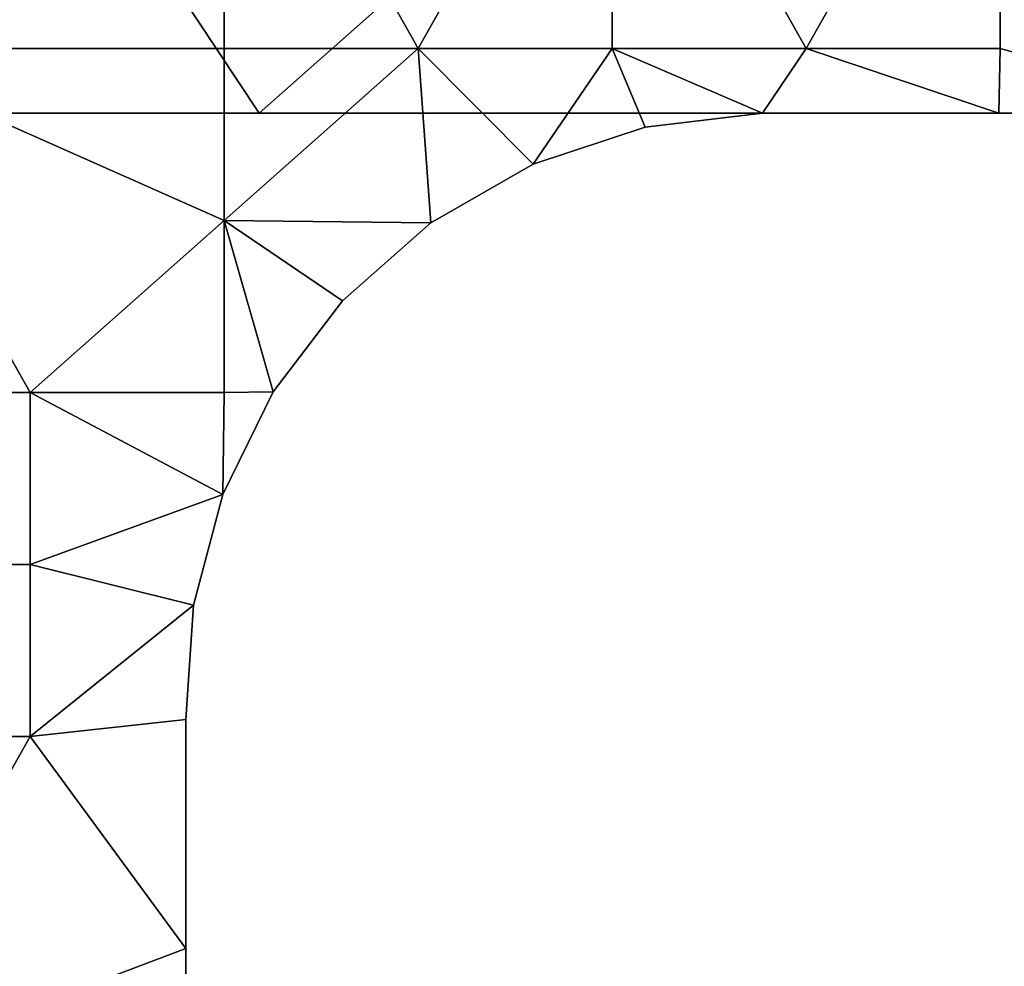
# Model space of a CAD drawing. Units: millimetres. Extents: x 9382 to 10282, y 627 to 1427.
# Drawn here: x 9476 to 9481, y 1334 to 1339 of the extents above; entities that cross this region are included whole.
import ezdxf

# ---------------------------------------------------------------- set-up
doc = ezdxf.new("R2010")
doc.units = ezdxf.units.MM
doc.header["$MEASUREMENT"] = 0
doc.layers.add('Domyslny', color=7, linetype='Continuous')
doc.layers.add('Lustro', color=5, linetype='Continuous')

msp = doc.modelspace()

# ---------------------------------------------------------------- linework, layer by layer
at = {"layer": 'Domyslny'}
msp.add_lwpolyline([(10190.1622, 1338.1483), (9474.1622, 1338.1483), (9473.6929, 1338.1114), (9473.2351, 1338.0015), (9472.8002, 1337.8213), (9472.3988, 1337.5753), (9472.0409, 1337.2696), (9471.7351, 1336.9117), (9471.4892, 1336.5103), (9471.309, 1336.0753), (9471.1991, 1335.6176), (9471.1622, 1335.1483), (9471.1622, 719.1483), (9471.1991, 718.679), (9471.309, 718.2212), (9471.4892, 717.7863), (9471.7351, 717.3849), (9472.0409, 717.027), (9472.3988, 716.7212), (9472.8002, 716.4753), (9473.2351, 716.2951), (9473.6929, 716.1852), (9474.1622, 716.1483)], dxfattribs=at)
msp.add_lwpolyline([(10190.1622, 1338.1483), (9474.1622, 1338.1483), (9473.6929, 1338.1114), (9473.2351, 1338.0015), (9472.8002, 1337.8213), (9472.3988, 1337.5753), (9472.0409, 1337.2696), (9471.7351, 1336.9117), (9471.4892, 1336.5103), (9471.309, 1336.0753), (9471.1991, 1335.6176), (9471.1622, 1335.1483), (9471.1622, 719.1483), (9471.1991, 718.679), (9471.309, 718.2212), (9471.4892, 717.7863), (9471.7351, 717.3849), (9472.0409, 717.027), (9472.3988, 716.7212), (9472.8002, 716.4753), (9473.2351, 716.2951), (9473.6929, 716.1852), (9474.1622, 716.1483)], dxfattribs=at)
for points in [[(9477.3584, 1340.2375), (9477.3584, 1338.4786), (9475.377, 1338.4786), (9475.377, 1340.2375)], [(9477.3584, 1340.2375, 3), (9475.377, 1340.2375, 3), (9475.377, 1338.4786, 3), (9477.3584, 1338.4786, 3)], [(9477.3584, 1340.2375), (9478.3496, 1338.4786), (9477.3584, 1338.4786)], [(9479.3408, 1340.2375), (9478.3496, 1338.4786), (9477.3584, 1340.2375)], [(9477.3584, 1340.2375, 3), (9477.3584, 1338.4786, 3), (9478.3496, 1338.4786, 3)], [(9479.3408, 1340.2375, 3), (9477.3584, 1340.2375, 3), (9478.3496, 1338.4786, 3)], [(9478.3496, 1338.4786), (9479.3408, 1340.2375), (9479.3408, 1338.4786)], [(9478.3496, 1338.4786, 3), (9479.3408, 1338.4786, 3), (9479.3408, 1340.2375, 3)], [(9479.3408, 1340.2375), (9480.332, 1338.4786), (9479.3408, 1338.4786)], [(9481.3232, 1340.2375), (9480.332, 1338.4786), (9479.3408, 1340.2375)], [(9479.3408, 1340.2375, 3), (9479.3408, 1338.4786, 3), (9480.332, 1338.4786, 3)], [(9481.3232, 1340.2375, 3), (9479.3408, 1340.2375, 3), (9480.332, 1338.4786, 3)], [(9480.332, 1338.4786), (9481.3232, 1340.2375), (9481.3232, 1338.4786)], [(9480.332, 1338.4786, 3), (9481.3232, 1338.4786, 3), (9481.3232, 1340.2375, 3)], [(9483.3047, 1340.2375), (9482.5234, 1338.1483), (9481.3232, 1340.2375)], [(9481.3232, 1340.2375), (9482.5234, 1338.1483), (9481.3232, 1338.4786)], [(9483.3047, 1340.2375, 3), (9481.3232, 1340.2375, 3), (9482.5234, 1338.1483, 3)], [(9481.3232, 1340.2375, 3), (9481.3232, 1338.4786, 3), (9482.5234, 1338.1483, 3)], [(9475.0557, 1338.1483, 3), (9476.2607, 1340.0769, 3), (9477.5371, 1338.1483, 3)], [(9475.0557, 1338.1483, 28), (9477.5371, 1338.1483, 28), (9476.2607, 1340.0769, 28)], [(9479.7158, 1340.0769, 3), (9477.5371, 1338.1483, 3), (9476.2607, 1340.0769, 3)], [(9479.7158, 1340.0769, 28), (9476.2607, 1340.0769, 28), (9477.5371, 1338.1483, 28)], [(9477.5371, 1338.1483, 3), (9479.7158, 1340.0769, 3), (9482.501, 1338.1483, 3)], [(9477.5371, 1338.1483, 28), (9482.501, 1338.1483, 28), (9479.7158, 1340.0769, 28)], [(9486.627, 1340.0769, 3), (9482.501, 1338.1483, 3), (9479.7158, 1340.0769, 3)], [(9486.627, 1340.0769, 28), (9479.7158, 1340.0769, 28), (9482.501, 1338.1483, 28)], [(9477.3584, 1337.5992), (9475.377, 1338.4786), (9477.3584, 1338.4786)], [(9475.377, 1338.4786), (9476.3672, 1336.7197), (9475.377, 1336.7197)], [(9476.3672, 1336.7197), (9475.377, 1338.4786), (9477.3584, 1337.5992)], [(9477.3584, 1337.5992, 3), (9477.3584, 1338.4786, 3), (9475.377, 1338.4786, 3)], [(9475.377, 1338.4786, 3), (9475.377, 1336.7197, 3), (9476.3672, 1336.7197, 3)], [(9476.3672, 1336.7197, 3), (9477.3584, 1337.5992, 3), (9475.377, 1338.4786, 3)], [(9478.3496, 1338.4786), (9477.3584, 1337.5992), (9477.3584, 1338.4786)], [(9477.3584, 1337.5992), (9478.3496, 1338.4786), (9478.415, 1337.587)], [(9478.3496, 1338.4786, 3), (9477.3584, 1338.4786, 3), (9477.3584, 1337.5992, 3)], [(9477.3584, 1337.5992, 3), (9478.415, 1337.587, 3), (9478.3496, 1338.4786, 3)], [(9478.415, 1337.587), (9478.3496, 1338.4786), (9478.9375, 1337.8871)], [(9479.3408, 1338.4786), (9478.9375, 1337.8871), (9478.3496, 1338.4786)], [(9478.415, 1337.587, 3), (9478.9375, 1337.8871, 3), (9478.3496, 1338.4786, 3)], [(9479.3408, 1338.4786, 3), (9478.3496, 1338.4786, 3), (9478.9375, 1337.8871, 3)], [(9478.9375, 1337.8871), (9479.3408, 1338.4786), (9479.5098, 1338.0765)], [(9478.9375, 1337.8871, 3), (9479.5098, 1338.0765, 3), (9479.3408, 1338.4786, 3)], [(9479.5098, 1338.0765), (9479.3408, 1338.4786), (9480.1084, 1338.1478)], [(9480.332, 1338.4786), (9480.1084, 1338.1478), (9479.3408, 1338.4786)], [(9479.5098, 1338.0765, 3), (9480.1084, 1338.1478, 3), (9479.3408, 1338.4786, 3)], [(9480.332, 1338.4786, 3), (9479.3408, 1338.4786, 3), (9480.1084, 1338.1478, 3)], [(9480.1084, 1338.1478), (9480.332, 1338.4786), (9481.3164, 1338.1483)], [(9480.1084, 1338.1478, 3), (9481.3164, 1338.1483, 3), (9480.332, 1338.4786, 3)], [(9481.3232, 1338.4786), (9481.3164, 1338.1483), (9480.332, 1338.4786)], [(9481.3232, 1338.4786, 3), (9480.332, 1338.4786, 3), (9481.3164, 1338.1483, 3)], [(9481.3164, 1338.1483), (9481.3232, 1338.4786), (9482.5234, 1338.1483)], [(9481.3164, 1338.1483, 3), (9482.5234, 1338.1483, 3), (9481.3232, 1338.4786, 3)], [(9475.0557, 1338.1483, 27.2188), (9475.0557, 1338.1483, 26.4375), (9477.5371, 1338.1483, 26.4375), (9477.5371, 1338.1483, 27.2188)], [(9475.0557, 1338.1483, 26.4375), (9475.0557, 1338.1483, 25.6562), (9477.5371, 1338.1483, 25.6562), (9477.5371, 1338.1483, 26.4375)], [(9475.0557, 1338.1483, 25.6562), (9475.0557, 1338.1483, 24.875), (9477.5371, 1338.1483, 24.875), (9477.5371, 1338.1483, 25.6562)], [(9475.0557, 1338.1483, 24.875), (9475.0557, 1338.1483, 24.0938), (9477.5371, 1338.1483, 24.0938), (9477.5371, 1338.1483, 24.875)], [(9475.0557, 1338.1483, 24.0938), (9475.0557, 1338.1483, 23.3125), (9477.5371, 1338.1483, 23.3125), (9477.5371, 1338.1483, 24.0938)], [(9475.0557, 1338.1483, 23.3125), (9475.0557, 1338.1483, 22.5312), (9477.5371, 1338.1483, 22.5312), (9477.5371, 1338.1483, 23.3125)], [(9475.0557, 1338.1483, 22.5312), (9475.0557, 1338.1483, 21.75), (9477.5371, 1338.1483, 21.75), (9477.5371, 1338.1483, 22.5312)], [(9475.0557, 1338.1483, 21.75), (9475.0557, 1338.1483, 20.9688), (9477.5371, 1338.1483, 20.9688), (9477.5371, 1338.1483, 21.75)], [(9475.0557, 1338.1483, 20.9688), (9475.0557, 1338.1483, 20.1875), (9477.5371, 1338.1483, 20.1875), (9477.5371, 1338.1483, 20.9688)], [(9475.0557, 1338.1483, 20.1875), (9475.0557, 1338.1483, 19.4062), (9477.5371, 1338.1483, 19.4062), (9477.5371, 1338.1483, 20.1875)], [(9475.0557, 1338.1483, 19.4062), (9475.0557, 1338.1483, 18.625), (9477.5371, 1338.1483, 18.625), (9477.5371, 1338.1483, 19.4062)], [(9475.0557, 1338.1483, 18.625), (9475.0557, 1338.1483, 17.8438), (9477.5371, 1338.1483, 17.8438), (9477.5371, 1338.1483, 18.625)], [(9475.0557, 1338.1483, 17.8438), (9475.0557, 1338.1483, 17.0625), (9477.5371, 1338.1483, 17.0625), (9477.5371, 1338.1483, 17.8438)], [(9475.0557, 1338.1483, 17.0625), (9475.0557, 1338.1483, 16.2812), (9477.5371, 1338.1483, 16.2812), (9477.5371, 1338.1483, 17.0625)], [(9475.0557, 1338.1483, 16.2812), (9475.0557, 1338.1483, 15.5), (9477.5371, 1338.1483, 15.5), (9477.5371, 1338.1483, 16.2812)], [(9475.0557, 1338.1483, 15.5), (9475.0557, 1338.1483, 14.7188), (9477.5371, 1338.1483, 14.7188), (9477.5371, 1338.1483, 15.5)], [(9475.0557, 1338.1483, 14.7188), (9475.0557, 1338.1483, 13.9375), (9477.5371, 1338.1483, 13.9375), (9477.5371, 1338.1483, 14.7188)], [(9475.0557, 1338.1483, 13.9375), (9475.0557, 1338.1483, 13.1562), (9477.5371, 1338.1483, 13.1562), (9477.5371, 1338.1483, 13.9375)], [(9475.0557, 1338.1483, 13.1562), (9475.0557, 1338.1483, 12.375), (9477.5371, 1338.1483, 12.375), (9477.5371, 1338.1483, 13.1562)], [(9475.0557, 1338.1483, 12.375), (9475.0557, 1338.1483, 11.5938), (9477.5371, 1338.1483, 11.5938), (9477.5371, 1338.1483, 12.375)], [(9475.0557, 1338.1483, 11.5938), (9475.0557, 1338.1483, 10.8125), (9477.5371, 1338.1483, 10.8125), (9477.5371, 1338.1483, 11.5938)], [(9475.0557, 1338.1483, 10.8125), (9475.0557, 1338.1483, 10.0312), (9477.5371, 1338.1483, 10.0312), (9477.5371, 1338.1483, 10.8125)], [(9475.0557, 1338.1483, 10.0312), (9475.0557, 1338.1483, 9.25), (9477.5371, 1338.1483, 9.25), (9477.5371, 1338.1483, 10.0312)], [(9475.0557, 1338.1483, 9.25), (9475.0557, 1338.1483, 8.4688), (9477.5371, 1338.1483, 8.4688), (9477.5371, 1338.1483, 9.25)], [(9475.0557, 1338.1483, 8.4688), (9475.0557, 1338.1483, 7.6875), (9477.5371, 1338.1483, 7.6875), (9477.5371, 1338.1483, 8.4688)], [(9475.0557, 1338.1483, 7.6875), (9475.0557, 1338.1483, 6.9062), (9477.5371, 1338.1483, 6.9062), (9477.5371, 1338.1483, 7.6875)], [(9475.0557, 1338.1483, 6.9062), (9475.0557, 1338.1483, 6.125), (9477.5371, 1338.1483, 6.125), (9477.5371, 1338.1483, 6.9062)], [(9475.0557, 1338.1483, 6.125), (9475.0557, 1338.1483, 5.3438), (9477.5371, 1338.1483, 5.3438), (9477.5371, 1338.1483, 6.125)], [(9475.0557, 1338.1483, 5.3438), (9475.0557, 1338.1483, 4.5625), (9477.5371, 1338.1483, 4.5625), (9477.5371, 1338.1483, 5.3438)], [(9475.0557, 1338.1483, 4.5625), (9475.0557, 1338.1483, 3.7812), (9477.5371, 1338.1483, 3.7812), (9477.5371, 1338.1483, 4.5625)], [(9477.5371, 1338.1483, 3), (9475.0557, 1338.1483, 3.7812), (9475.0557, 1338.1483, 3)], [(9475.0557, 1338.1483, 28), (9477.5371, 1338.1483, 27.2188), (9477.5371, 1338.1483, 28)], [(9477.5371, 1338.1483, 27.2188), (9475.0557, 1338.1483, 28), (9475.0557, 1338.1483, 27.2188)], [(9475.0557, 1338.1483, 3.7812), (9477.5371, 1338.1483, 3), (9477.5371, 1338.1483, 3.7812)], [(9477.5371, 1338.1483, 25.6562), (9482.501, 1338.1483, 26.4375), (9477.5371, 1338.1483, 26.4375)], [(9482.501, 1338.1483, 24.875), (9477.5371, 1338.1483, 25.6562), (9477.5371, 1338.1483, 24.875)], [(9482.501, 1338.1483, 26.4375), (9477.5371, 1338.1483, 25.6562), (9482.501, 1338.1483, 24.875)], [(9477.5371, 1338.1483, 24.0938), (9482.501, 1338.1483, 24.875), (9477.5371, 1338.1483, 24.875)], [(9482.501, 1338.1483, 23.3125), (9477.5371, 1338.1483, 24.0938), (9477.5371, 1338.1483, 23.3125)], [(9482.501, 1338.1483, 24.875), (9477.5371, 1338.1483, 24.0938), (9482.501, 1338.1483, 23.3125)], [(9477.5371, 1338.1483, 22.5312), (9482.501, 1338.1483, 23.3125), (9477.5371, 1338.1483, 23.3125)], [(9482.501, 1338.1483, 21.75), (9477.5371, 1338.1483, 22.5312), (9477.5371, 1338.1483, 21.75)], [(9482.501, 1338.1483, 23.3125), (9477.5371, 1338.1483, 22.5312), (9482.501, 1338.1483, 21.75)], [(9477.5371, 1338.1483, 20.9688), (9482.501, 1338.1483, 21.75), (9477.5371, 1338.1483, 21.75)], [(9482.501, 1338.1483, 20.1875), (9477.5371, 1338.1483, 20.9688), (9477.5371, 1338.1483, 20.1875)], [(9482.501, 1338.1483, 21.75), (9477.5371, 1338.1483, 20.9688), (9482.501, 1338.1483, 20.1875)], [(9477.5371, 1338.1483, 19.4062), (9482.501, 1338.1483, 20.1875), (9477.5371, 1338.1483, 20.1875)], [(9482.501, 1338.1483, 18.625), (9477.5371, 1338.1483, 19.4062), (9477.5371, 1338.1483, 18.625)], [(9482.501, 1338.1483, 20.1875), (9477.5371, 1338.1483, 19.4062), (9482.501, 1338.1483, 18.625)], [(9477.5371, 1338.1483, 17.8438), (9482.501, 1338.1483, 18.625), (9477.5371, 1338.1483, 18.625)], [(9482.501, 1338.1483, 17.0625), (9477.5371, 1338.1483, 17.8438), (9477.5371, 1338.1483, 17.0625)], [(9482.501, 1338.1483, 18.625), (9477.5371, 1338.1483, 17.8438), (9482.501, 1338.1483, 17.0625)], [(9477.5371, 1338.1483, 16.2812), (9482.501, 1338.1483, 17.0625), (9477.5371, 1338.1483, 17.0625)], [(9482.501, 1338.1483, 15.5), (9477.5371, 1338.1483, 16.2812), (9477.5371, 1338.1483, 15.5)], [(9482.501, 1338.1483, 17.0625), (9477.5371, 1338.1483, 16.2812), (9482.501, 1338.1483, 15.5)], [(9477.5371, 1338.1483, 14.7188), (9482.501, 1338.1483, 15.5), (9477.5371, 1338.1483, 15.5)], [(9482.501, 1338.1483, 13.9375), (9477.5371, 1338.1483, 14.7188), (9477.5371, 1338.1483, 13.9375)], [(9482.501, 1338.1483, 15.5), (9477.5371, 1338.1483, 14.7188), (9482.501, 1338.1483, 13.9375)], [(9477.5371, 1338.1483, 13.1562), (9482.501, 1338.1483, 13.9375), (9477.5371, 1338.1483, 13.9375)], [(9482.501, 1338.1483, 12.375), (9477.5371, 1338.1483, 13.1562), (9477.5371, 1338.1483, 12.375)], [(9482.501, 1338.1483, 13.9375), (9477.5371, 1338.1483, 13.1562), (9482.501, 1338.1483, 12.375)], [(9477.5371, 1338.1483, 11.5938), (9482.501, 1338.1483, 12.375), (9477.5371, 1338.1483, 12.375)], [(9482.501, 1338.1483, 10.8125), (9477.5371, 1338.1483, 11.5938), (9477.5371, 1338.1483, 10.8125)], [(9482.501, 1338.1483, 12.375), (9477.5371, 1338.1483, 11.5938), (9482.501, 1338.1483, 10.8125)], [(9477.5371, 1338.1483, 10.0312), (9482.501, 1338.1483, 10.8125), (9477.5371, 1338.1483, 10.8125)], [(9482.501, 1338.1483, 9.25), (9477.5371, 1338.1483, 10.0312), (9477.5371, 1338.1483, 9.25)], [(9482.501, 1338.1483, 10.8125), (9477.5371, 1338.1483, 10.0312), (9482.501, 1338.1483, 9.25)], [(9477.5371, 1338.1483, 8.4688), (9482.501, 1338.1483, 9.25), (9477.5371, 1338.1483, 9.25)], [(9482.501, 1338.1483, 7.6875), (9477.5371, 1338.1483, 8.4688), (9477.5371, 1338.1483, 7.6875)], [(9482.501, 1338.1483, 9.25), (9477.5371, 1338.1483, 8.4688), (9482.501, 1338.1483, 7.6875)], [(9477.5371, 1338.1483, 6.9062), (9482.501, 1338.1483, 7.6875), (9477.5371, 1338.1483, 7.6875)], [(9482.501, 1338.1483, 6.125), (9477.5371, 1338.1483, 6.9062), (9477.5371, 1338.1483, 6.125)], [(9482.501, 1338.1483, 7.6875), (9477.5371, 1338.1483, 6.9062), (9482.501, 1338.1483, 6.125)], [(9477.5371, 1338.1483, 5.3438), (9482.501, 1338.1483, 6.125), (9477.5371, 1338.1483, 6.125)], [(9482.501, 1338.1483, 4.5625), (9477.5371, 1338.1483, 5.3438), (9477.5371, 1338.1483, 4.5625)], [(9482.501, 1338.1483, 6.125), (9477.5371, 1338.1483, 5.3438), (9482.501, 1338.1483, 4.5625)], [(9482.501, 1338.1483, 3), (9477.5371, 1338.1483, 3.7812), (9477.5371, 1338.1483, 3)], [(9477.5371, 1338.1483, 28), (9477.5371, 1338.1483, 27.2188), (9482.501, 1338.1483, 28)], [(9477.5371, 1338.1483, 26.4375), (9482.501, 1338.1483, 26.4375), (9477.5371, 1338.1483, 27.2188)], [(9477.5371, 1338.1483, 4.5625), (9477.5371, 1338.1483, 3.7812), (9482.501, 1338.1483, 4.5625)], [(9482.501, 1338.1483, 4.5625), (9477.5371, 1338.1483, 3.7812), (9482.501, 1338.1483, 3)], [(9477.5371, 1338.1483, 27.2188), (9482.501, 1338.1483, 26.4375), (9482.501, 1338.1483, 28)], [(9479.5098, 1338.0765, 2.8125), (9479.5098, 1338.0765, 2.625), (9480.1084, 1338.1478, 2.625), (9480.1084, 1338.1478, 2.8125)], [(9479.5098, 1338.0765, 2.625), (9479.5098, 1338.0765, 2.4375), (9480.1084, 1338.1478, 2.4375), (9480.1084, 1338.1478, 2.625)], [(9479.5098, 1338.0765, 2.4375), (9479.5098, 1338.0765, 2.25), (9480.1084, 1338.1478, 2.25), (9480.1084, 1338.1478, 2.4375)], [(9479.5098, 1338.0765, 2.25), (9479.5098, 1338.0765, 2.0625), (9480.1084, 1338.1478, 2.0625), (9480.1084, 1338.1478, 2.25)], [(9479.5098, 1338.0765, 2.0625), (9479.5098, 1338.0765, 1.875), (9480.1084, 1338.1478, 1.875), (9480.1084, 1338.1478, 2.0625)], [(9479.5098, 1338.0765, 1.875), (9479.5098, 1338.0765, 1.6875), (9480.1084, 1338.1478, 1.6875), (9480.1084, 1338.1478, 1.875)], [(9479.5098, 1338.0765, 1.6875), (9479.5098, 1338.0765, 1.5), (9480.1084, 1338.1478, 1.5), (9480.1084, 1338.1478, 1.6875)], [(9479.5098, 1338.0765, 1.5), (9479.5098, 1338.0765, 1.3125), (9480.1084, 1338.1478, 1.3125), (9480.1084, 1338.1478, 1.5)], [(9479.5098, 1338.0765, 1.3125), (9479.5098, 1338.0765, 1.125), (9480.1084, 1338.1478, 1.125), (9480.1084, 1338.1478, 1.3125)], [(9479.5098, 1338.0765, 1.125), (9479.5098, 1338.0765, 0.9375), (9480.1084, 1338.1478, 0.9375), (9480.1084, 1338.1478, 1.125)], [(9479.5098, 1338.0765, 0.9375), (9479.5098, 1338.0765, 0.75), (9480.1084, 1338.1478, 0.75), (9480.1084, 1338.1478, 0.9375)], [(9479.5098, 1338.0765, 0.75), (9479.5098, 1338.0765, 0.5625), (9480.1084, 1338.1478, 0.5625), (9480.1084, 1338.1478, 0.75)], [(9479.5098, 1338.0765, 0.5625), (9479.5098, 1338.0765, 0.375), (9480.1084, 1338.1478, 0.375), (9480.1084, 1338.1478, 0.5625)], [(9479.5098, 1338.0765, 0.375), (9479.5098, 1338.0765, 0.1875), (9480.1084, 1338.1478, 0.1875), (9480.1084, 1338.1478, 0.375)], [(9480.1084, 1338.1478), (9479.5098, 1338.0765, 0.1875), (9479.5098, 1338.0765)], [(9479.5098, 1338.0765, 3), (9480.1084, 1338.1478, 2.8125), (9480.1084, 1338.1478, 3)], [(9480.1084, 1338.1478, 2.8125), (9479.5098, 1338.0765, 3), (9479.5098, 1338.0765, 2.8125)], [(9479.5098, 1338.0765, 0.1875), (9480.1084, 1338.1478), (9480.1084, 1338.1478, 0.1875)], [(9480.1084, 1338.1478, 2.4375), (9481.3164, 1338.1483, 2.625), (9480.1084, 1338.1478, 2.625)], [(9481.3164, 1338.1483, 2.25), (9480.1084, 1338.1478, 2.4375), (9480.1084, 1338.1478, 2.25)], [(9481.3164, 1338.1483, 2.625), (9480.1084, 1338.1478, 2.4375), (9481.3164, 1338.1483, 2.25)], [(9480.1084, 1338.1478, 2.0625), (9481.3164, 1338.1483, 2.25), (9480.1084, 1338.1478, 2.25)], [(9481.3164, 1338.1483, 1.875), (9480.1084, 1338.1478, 2.0625), (9480.1084, 1338.1478, 1.875)], [(9481.3164, 1338.1483, 2.25), (9480.1084, 1338.1478, 2.0625), (9481.3164, 1338.1483, 1.875)], [(9480.1084, 1338.1478, 1.6875), (9481.3164, 1338.1483, 1.875), (9480.1084, 1338.1478, 1.875)], [(9481.3164, 1338.1483, 1.5), (9480.1084, 1338.1478, 1.6875), (9480.1084, 1338.1478, 1.5)], [(9481.3164, 1338.1483, 1.875), (9480.1084, 1338.1478, 1.6875), (9481.3164, 1338.1483, 1.5)], [(9480.1084, 1338.1478, 1.3125), (9481.3164, 1338.1483, 1.5), (9480.1084, 1338.1478, 1.5)], [(9481.3164, 1338.1483, 1.125), (9480.1084, 1338.1478, 1.3125), (9480.1084, 1338.1478, 1.125)], [(9481.3164, 1338.1483, 1.5), (9480.1084, 1338.1478, 1.3125), (9481.3164, 1338.1483, 1.125)], [(9480.1084, 1338.1478, 0.9375), (9481.3164, 1338.1483, 1.125), (9480.1084, 1338.1478, 1.125)], [(9481.3164, 1338.1483, 0.75), (9480.1084, 1338.1478, 0.9375), (9480.1084, 1338.1478, 0.75)], [(9481.3164, 1338.1483, 1.125), (9480.1084, 1338.1478, 0.9375), (9481.3164, 1338.1483, 0.75)], [(9480.1084, 1338.1478, 0.5625), (9481.3164, 1338.1483, 0.75), (9480.1084, 1338.1478, 0.75)], [(9481.3164, 1338.1483, 0.375), (9480.1084, 1338.1478, 0.5625), (9480.1084, 1338.1478, 0.375)], [(9481.3164, 1338.1483, 0.75), (9480.1084, 1338.1478, 0.5625), (9481.3164, 1338.1483, 0.375)], [(9481.3164, 1338.1483), (9480.1084, 1338.1478, 0.1875), (9480.1084, 1338.1478)], [(9480.1084, 1338.1478, 3), (9480.1084, 1338.1478, 2.8125), (9481.3164, 1338.1483, 3)], [(9480.1084, 1338.1478, 2.625), (9481.3164, 1338.1483, 2.625), (9480.1084, 1338.1478, 2.8125)], [(9480.1084, 1338.1478, 0.375), (9480.1084, 1338.1478, 0.1875), (9481.3164, 1338.1483, 0.375)], [(9481.3164, 1338.1483, 0.375), (9480.1084, 1338.1478, 0.1875), (9481.3164, 1338.1483)], [(9480.1084, 1338.1478, 2.8125), (9481.3164, 1338.1483, 2.625), (9481.3164, 1338.1483, 3)], [(9481.3164, 1338.1483, 2.625), (9481.3164, 1338.1483, 2.25), (9482.5234, 1338.1483, 2.25), (9482.5234, 1338.1483, 2.625)], [(9481.3164, 1338.1483, 2.25), (9481.3164, 1338.1483, 1.875), (9482.5234, 1338.1483, 1.875), (9482.5234, 1338.1483, 2.25)], [(9481.3164, 1338.1483, 1.875), (9481.3164, 1338.1483, 1.5), (9482.5234, 1338.1483, 1.5), (9482.5234, 1338.1483, 1.875)], [(9481.3164, 1338.1483, 1.5), (9481.3164, 1338.1483, 1.125), (9482.5234, 1338.1483, 1.125), (9482.5234, 1338.1483, 1.5)], [(9481.3164, 1338.1483, 1.125), (9481.3164, 1338.1483, 0.75), (9482.5234, 1338.1483, 0.75), (9482.5234, 1338.1483, 1.125)], [(9481.3164, 1338.1483, 0.75), (9481.3164, 1338.1483, 0.375), (9482.5234, 1338.1483, 0.375), (9482.5234, 1338.1483, 0.75)], [(9482.5234, 1338.1483), (9481.3164, 1338.1483, 0.375), (9481.3164, 1338.1483)], [(9481.3164, 1338.1483, 3), (9482.5234, 1338.1483, 2.625), (9482.5234, 1338.1483, 3)], [(9482.5234, 1338.1483, 2.625), (9481.3164, 1338.1483, 3), (9481.3164, 1338.1483, 2.625)], [(9481.3164, 1338.1483, 0.375), (9482.5234, 1338.1483), (9482.5234, 1338.1483, 0.375)], [(9478.9375, 1337.8871, 2.8125), (9478.9375, 1337.8871, 2.625), (9479.5098, 1338.0765, 2.625), (9479.5098, 1338.0765, 2.8125)], [(9478.9375, 1337.8871, 2.625), (9478.9375, 1337.8871, 2.4375), (9479.5098, 1338.0765, 2.4375), (9479.5098, 1338.0765, 2.625)], [(9478.9375, 1337.8871, 2.4375), (9478.9375, 1337.8871, 2.25), (9479.5098, 1338.0765, 2.25), (9479.5098, 1338.0765, 2.4375)], [(9478.9375, 1337.8871, 2.25), (9478.9375, 1337.8871, 2.0625), (9479.5098, 1338.0765, 2.0625), (9479.5098, 1338.0765, 2.25)], [(9478.9375, 1337.8871, 2.0625), (9478.9375, 1337.8871, 1.875), (9479.5098, 1338.0765, 1.875), (9479.5098, 1338.0765, 2.0625)], [(9478.9375, 1337.8871, 1.875), (9478.9375, 1337.8871, 1.6875), (9479.5098, 1338.0765, 1.6875), (9479.5098, 1338.0765, 1.875)], [(9478.9375, 1337.8871, 1.6875), (9478.9375, 1337.8871, 1.5), (9479.5098, 1338.0765, 1.5), (9479.5098, 1338.0765, 1.6875)], [(9478.9375, 1337.8871, 1.5), (9478.9375, 1337.8871, 1.3125), (9479.5098, 1338.0765, 1.3125), (9479.5098, 1338.0765, 1.5)], [(9478.9375, 1337.8871, 1.3125), (9478.9375, 1337.8871, 1.125), (9479.5098, 1338.0765, 1.125), (9479.5098, 1338.0765, 1.3125)], [(9478.9375, 1337.8871, 1.125), (9478.9375, 1337.8871, 0.9375), (9479.5098, 1338.0765, 0.9375), (9479.5098, 1338.0765, 1.125)], [(9478.9375, 1337.8871, 0.9375), (9478.9375, 1337.8871, 0.75), (9479.5098, 1338.0765, 0.75), (9479.5098, 1338.0765, 0.9375)], [(9478.9375, 1337.8871, 0.75), (9478.9375, 1337.8871, 0.5625), (9479.5098, 1338.0765, 0.5625), (9479.5098, 1338.0765, 0.75)], [(9478.9375, 1337.8871, 0.5625), (9478.9375, 1337.8871, 0.375), (9479.5098, 1338.0765, 0.375), (9479.5098, 1338.0765, 0.5625)], [(9478.9375, 1337.8871, 0.375), (9478.9375, 1337.8871, 0.1875), (9479.5098, 1338.0765, 0.1875), (9479.5098, 1338.0765, 0.375)], [(9479.5098, 1338.0765), (9478.9375, 1337.8871, 0.1875), (9478.9375, 1337.8871)], [(9478.9375, 1337.8871, 3), (9479.5098, 1338.0765, 2.8125), (9479.5098, 1338.0765, 3)], [(9479.5098, 1338.0765, 2.8125), (9478.9375, 1337.8871, 3), (9478.9375, 1337.8871, 2.8125)], [(9478.9375, 1337.8871, 0.1875), (9479.5098, 1338.0765), (9479.5098, 1338.0765, 0.1875)], [(9478.415, 1337.587, 2.8125), (9478.415, 1337.587, 2.625), (9478.9375, 1337.8871, 2.625), (9478.9375, 1337.8871, 2.8125)], [(9478.415, 1337.587, 2.625), (9478.415, 1337.587, 2.4375), (9478.9375, 1337.8871, 2.4375), (9478.9375, 1337.8871, 2.625)], [(9478.415, 1337.587, 2.4375), (9478.415, 1337.587, 2.25), (9478.9375, 1337.8871, 2.25), (9478.9375, 1337.8871, 2.4375)], [(9478.415, 1337.587, 2.25), (9478.415, 1337.587, 2.0625), (9478.9375, 1337.8871, 2.0625), (9478.9375, 1337.8871, 2.25)], [(9478.415, 1337.587, 2.0625), (9478.415, 1337.587, 1.875), (9478.9375, 1337.8871, 1.875), (9478.9375, 1337.8871, 2.0625)], [(9478.415, 1337.587, 1.875), (9478.415, 1337.587, 1.6875), (9478.9375, 1337.8871, 1.6875), (9478.9375, 1337.8871, 1.875)], [(9478.415, 1337.587, 1.6875), (9478.415, 1337.587, 1.5), (9478.9375, 1337.8871, 1.5), (9478.9375, 1337.8871, 1.6875)], [(9478.415, 1337.587, 1.5), (9478.415, 1337.587, 1.3125), (9478.9375, 1337.8871, 1.3125), (9478.9375, 1337.8871, 1.5)], [(9478.415, 1337.587, 1.3125), (9478.415, 1337.587, 1.125), (9478.9375, 1337.8871, 1.125), (9478.9375, 1337.8871, 1.3125)], [(9478.415, 1337.587, 1.125), (9478.415, 1337.587, 0.9375), (9478.9375, 1337.8871, 0.9375), (9478.9375, 1337.8871, 1.125)], [(9478.415, 1337.587, 0.9375), (9478.415, 1337.587, 0.75), (9478.9375, 1337.8871, 0.75), (9478.9375, 1337.8871, 0.9375)], [(9478.415, 1337.587, 0.75), (9478.415, 1337.587, 0.5625), (9478.9375, 1337.8871, 0.5625), (9478.9375, 1337.8871, 0.75)], [(9478.415, 1337.587, 0.5625), (9478.415, 1337.587, 0.375), (9478.9375, 1337.8871, 0.375), (9478.9375, 1337.8871, 0.5625)], [(9478.415, 1337.587, 0.375), (9478.415, 1337.587, 0.1875), (9478.9375, 1337.8871, 0.1875), (9478.9375, 1337.8871, 0.375)], [(9478.9375, 1337.8871), (9478.415, 1337.587, 0.1875), (9478.415, 1337.587)], [(9478.415, 1337.587, 3), (9478.9375, 1337.8871, 2.8125), (9478.9375, 1337.8871, 3)], [(9478.9375, 1337.8871, 2.8125), (9478.415, 1337.587, 3), (9478.415, 1337.587, 2.8125)], [(9478.415, 1337.587, 0.1875), (9478.9375, 1337.8871), (9478.9375, 1337.8871, 0.1875)], [(9476.3672, 1336.7197), (9477.3584, 1337.5992), (9477.3584, 1336.7197)], [(9476.3672, 1336.7197, 3), (9477.3584, 1336.7197, 3), (9477.3584, 1337.5992, 3)], [(9477.6084, 1336.723), (9477.3584, 1337.5992), (9477.9629, 1337.1885)], [(9477.9629, 1337.1885), (9477.3584, 1337.5992), (9478.415, 1337.587)], [(9477.3584, 1337.5992), (9477.6084, 1336.723), (9477.3584, 1336.7197)], [(9477.6084, 1336.723, 3), (9477.9629, 1337.1885, 3), (9477.3584, 1337.5992, 3)], [(9477.9629, 1337.1885, 3), (9478.415, 1337.587, 3), (9477.3584, 1337.5992, 3)], [(9477.3584, 1337.5992, 3), (9477.3584, 1336.7197, 3), (9477.6084, 1336.723, 3)], [(9477.9629, 1337.1885, 2.8125), (9477.9629, 1337.1885, 2.625), (9478.415, 1337.587, 2.625), (9478.415, 1337.587, 2.8125)], [(9477.9629, 1337.1885, 2.625), (9477.9629, 1337.1885, 2.4375), (9478.415, 1337.587, 2.4375), (9478.415, 1337.587, 2.625)], [(9477.9629, 1337.1885, 2.4375), (9477.9629, 1337.1885, 2.25), (9478.415, 1337.587, 2.25), (9478.415, 1337.587, 2.4375)], [(9477.9629, 1337.1885, 2.25), (9477.9629, 1337.1885, 2.0625), (9478.415, 1337.587, 2.0625), (9478.415, 1337.587, 2.25)], [(9477.9629, 1337.1885, 2.0625), (9477.9629, 1337.1885, 1.875), (9478.415, 1337.587, 1.875), (9478.415, 1337.587, 2.0625)], [(9477.9629, 1337.1885, 1.875), (9477.9629, 1337.1885, 1.6875), (9478.415, 1337.587, 1.6875), (9478.415, 1337.587, 1.875)], [(9477.9629, 1337.1885, 1.6875), (9477.9629, 1337.1885, 1.5), (9478.415, 1337.587, 1.5), (9478.415, 1337.587, 1.6875)], [(9477.9629, 1337.1885, 1.5), (9477.9629, 1337.1885, 1.3125), (9478.415, 1337.587, 1.3125), (9478.415, 1337.587, 1.5)], [(9477.9629, 1337.1885, 1.3125), (9477.9629, 1337.1885, 1.125), (9478.415, 1337.587, 1.125), (9478.415, 1337.587, 1.3125)], [(9477.9629, 1337.1885, 1.125), (9477.9629, 1337.1885, 0.9375), (9478.415, 1337.587, 0.9375), (9478.415, 1337.587, 1.125)], [(9477.9629, 1337.1885, 0.9375), (9477.9629, 1337.1885, 0.75), (9478.415, 1337.587, 0.75), (9478.415, 1337.587, 0.9375)], [(9477.9629, 1337.1885, 0.75), (9477.9629, 1337.1885, 0.5625), (9478.415, 1337.587, 0.5625), (9478.415, 1337.587, 0.75)], [(9477.9629, 1337.1885, 0.5625), (9477.9629, 1337.1885, 0.375), (9478.415, 1337.587, 0.375), (9478.415, 1337.587, 0.5625)], [(9477.9629, 1337.1885, 0.375), (9477.9629, 1337.1885, 0.1875), (9478.415, 1337.587, 0.1875), (9478.415, 1337.587, 0.375)], [(9478.415, 1337.587), (9477.9629, 1337.1885, 0.1875), (9477.9629, 1337.1885)], [(9477.9629, 1337.1885, 3), (9478.415, 1337.587, 2.8125), (9478.415, 1337.587, 3)], [(9478.415, 1337.587, 2.8125), (9477.9629, 1337.1885, 3), (9477.9629, 1337.1885, 2.8125)], [(9477.9629, 1337.1885, 0.1875), (9478.415, 1337.587), (9478.415, 1337.587, 0.1875)], [(9477.6084, 1336.723, 2.8125), (9477.6084, 1336.723, 2.625), (9477.9629, 1337.1885, 2.625), (9477.9629, 1337.1885, 2.8125)], [(9477.6084, 1336.723, 2.625), (9477.6084, 1336.723, 2.4375), (9477.9629, 1337.1885, 2.4375), (9477.9629, 1337.1885, 2.625)], [(9477.6084, 1336.723, 2.4375), (9477.6084, 1336.723, 2.25), (9477.9629, 1337.1885, 2.25), (9477.9629, 1337.1885, 2.4375)], [(9477.6084, 1336.723, 2.25), (9477.6084, 1336.723, 2.0625), (9477.9629, 1337.1885, 2.0625), (9477.9629, 1337.1885, 2.25)], [(9477.6084, 1336.723, 2.0625), (9477.6084, 1336.723, 1.875), (9477.9629, 1337.1885, 1.875), (9477.9629, 1337.1885, 2.0625)], [(9477.6084, 1336.723, 1.875), (9477.6084, 1336.723, 1.6875), (9477.9629, 1337.1885, 1.6875), (9477.9629, 1337.1885, 1.875)], [(9477.6084, 1336.723, 1.6875), (9477.6084, 1336.723, 1.5), (9477.9629, 1337.1885, 1.5), (9477.9629, 1337.1885, 1.6875)], [(9477.6084, 1336.723, 1.5), (9477.6084, 1336.723, 1.3125), (9477.9629, 1337.1885, 1.3125), (9477.9629, 1337.1885, 1.5)], [(9477.6084, 1336.723, 1.3125), (9477.6084, 1336.723, 1.125), (9477.9629, 1337.1885, 1.125), (9477.9629, 1337.1885, 1.3125)], [(9477.6084, 1336.723, 1.125), (9477.6084, 1336.723, 0.9375), (9477.9629, 1337.1885, 0.9375), (9477.9629, 1337.1885, 1.125)], [(9477.6084, 1336.723, 0.9375), (9477.6084, 1336.723, 0.75), (9477.9629, 1337.1885, 0.75), (9477.9629, 1337.1885, 0.9375)], [(9477.6084, 1336.723, 0.75), (9477.6084, 1336.723, 0.5625), (9477.9629, 1337.1885, 0.5625), (9477.9629, 1337.1885, 0.75)], [(9477.6084, 1336.723, 0.5625), (9477.6084, 1336.723, 0.375), (9477.9629, 1337.1885, 0.375), (9477.9629, 1337.1885, 0.5625)], [(9477.6084, 1336.723, 0.375), (9477.6084, 1336.723, 0.1875), (9477.9629, 1337.1885, 0.1875), (9477.9629, 1337.1885, 0.375)], [(9477.9629, 1337.1885), (9477.6084, 1336.723, 0.1875), (9477.6084, 1336.723)], [(9477.6084, 1336.723, 3), (9477.9629, 1337.1885, 2.8125), (9477.9629, 1337.1885, 3)], [(9477.9629, 1337.1885, 2.8125), (9477.6084, 1336.723, 3), (9477.6084, 1336.723, 2.8125)], [(9477.6084, 1336.723, 0.1875), (9477.9629, 1337.1885), (9477.9629, 1337.1885, 0.1875)], [(9476.3672, 1336.7197), (9476.3672, 1335.8402), (9475.377, 1335.8402), (9475.377, 1336.7197)], [(9476.3672, 1336.7197, 3), (9475.377, 1336.7197, 3), (9475.377, 1335.8402, 3), (9476.3672, 1335.8402, 3)], [(9477.3584, 1336.7197), (9477.3516, 1336.1978), (9476.3672, 1336.7197)], [(9476.3672, 1336.7197), (9477.3516, 1336.1978), (9476.3672, 1335.8402)], [(9477.3584, 1336.7197, 3), (9476.3672, 1336.7197, 3), (9477.3516, 1336.1978, 3)], [(9476.3672, 1336.7197, 3), (9476.3672, 1335.8402, 3), (9477.3516, 1336.1978, 3)], [(9477.3516, 1336.1978), (9477.3584, 1336.7197), (9477.6084, 1336.723)], [(9477.3516, 1336.1978, 2.8125), (9477.3516, 1336.1978, 2.625), (9477.6084, 1336.723, 2.625), (9477.6084, 1336.723, 2.8125)], [(9477.3516, 1336.1978, 2.625), (9477.3516, 1336.1978, 2.4375), (9477.6084, 1336.723, 2.4375), (9477.6084, 1336.723, 2.625)], [(9477.3516, 1336.1978, 2.4375), (9477.3516, 1336.1978, 2.25), (9477.6084, 1336.723, 2.25), (9477.6084, 1336.723, 2.4375)], [(9477.3516, 1336.1978, 2.25), (9477.3516, 1336.1978, 2.0625), (9477.6084, 1336.723, 2.0625), (9477.6084, 1336.723, 2.25)], [(9477.3516, 1336.1978, 2.0625), (9477.3516, 1336.1978, 1.875), (9477.6084, 1336.723, 1.875), (9477.6084, 1336.723, 2.0625)], [(9477.3516, 1336.1978, 1.875), (9477.3516, 1336.1978, 1.6875), (9477.6084, 1336.723, 1.6875), (9477.6084, 1336.723, 1.875)], [(9477.3516, 1336.1978, 1.6875), (9477.3516, 1336.1978, 1.5), (9477.6084, 1336.723, 1.5), (9477.6084, 1336.723, 1.6875)], [(9477.3516, 1336.1978, 1.5), (9477.3516, 1336.1978, 1.3125), (9477.6084, 1336.723, 1.3125), (9477.6084, 1336.723, 1.5)], [(9477.3516, 1336.1978, 1.3125), (9477.3516, 1336.1978, 1.125), (9477.6084, 1336.723, 1.125), (9477.6084, 1336.723, 1.3125)], [(9477.3516, 1336.1978, 1.125), (9477.3516, 1336.1978, 0.9375), (9477.6084, 1336.723, 0.9375), (9477.6084, 1336.723, 1.125)], [(9477.3516, 1336.1978, 0.9375), (9477.3516, 1336.1978, 0.75), (9477.6084, 1336.723, 0.75), (9477.6084, 1336.723, 0.9375)], [(9477.3516, 1336.1978, 0.75), (9477.3516, 1336.1978, 0.5625), (9477.6084, 1336.723, 0.5625), (9477.6084, 1336.723, 0.75)], [(9477.3516, 1336.1978, 0.5625), (9477.3516, 1336.1978, 0.375), (9477.6084, 1336.723, 0.375), (9477.6084, 1336.723, 0.5625)], [(9477.3516, 1336.1978, 0.375), (9477.3516, 1336.1978, 0.1875), (9477.6084, 1336.723, 0.1875), (9477.6084, 1336.723, 0.375)], [(9477.6084, 1336.723), (9477.3516, 1336.1978, 0.1875), (9477.3516, 1336.1978)], [(9477.3516, 1336.1978, 3), (9477.6084, 1336.723, 2.8125), (9477.6084, 1336.723, 3)], [(9477.6084, 1336.723, 2.8125), (9477.3516, 1336.1978, 3), (9477.3516, 1336.1978, 2.8125)], [(9477.3516, 1336.1978, 0.1875), (9477.6084, 1336.723), (9477.6084, 1336.723, 0.1875)], [(9477.3516, 1336.1978, 3), (9477.6084, 1336.723, 3), (9477.3584, 1336.7197, 3)], [(9477.2012, 1335.6326), (9476.3672, 1335.8402), (9477.3516, 1336.1978)], [(9477.2012, 1335.6326, 3), (9477.3516, 1336.1978, 3), (9476.3672, 1335.8402, 3)], [(9477.2012, 1335.6326, 2.8125), (9477.2012, 1335.6326, 2.625), (9477.3516, 1336.1978, 2.625), (9477.3516, 1336.1978, 2.8125)], [(9477.2012, 1335.6326, 2.625), (9477.2012, 1335.6326, 2.4375), (9477.3516, 1336.1978, 2.4375), (9477.3516, 1336.1978, 2.625)], [(9477.2012, 1335.6326, 2.4375), (9477.2012, 1335.6326, 2.25), (9477.3516, 1336.1978, 2.25), (9477.3516, 1336.1978, 2.4375)], [(9477.2012, 1335.6326, 2.25), (9477.2012, 1335.6326, 2.0625), (9477.3516, 1336.1978, 2.0625), (9477.3516, 1336.1978, 2.25)], [(9477.2012, 1335.6326, 2.0625), (9477.2012, 1335.6326, 1.875), (9477.3516, 1336.1978, 1.875), (9477.3516, 1336.1978, 2.0625)], [(9477.2012, 1335.6326, 1.875), (9477.2012, 1335.6326, 1.6875), (9477.3516, 1336.1978, 1.6875), (9477.3516, 1336.1978, 1.875)], [(9477.2012, 1335.6326, 1.6875), (9477.2012, 1335.6326, 1.5), (9477.3516, 1336.1978, 1.5), (9477.3516, 1336.1978, 1.6875)], [(9477.2012, 1335.6326, 1.5), (9477.2012, 1335.6326, 1.3125), (9477.3516, 1336.1978, 1.3125), (9477.3516, 1336.1978, 1.5)], [(9477.2012, 1335.6326, 1.3125), (9477.2012, 1335.6326, 1.125), (9477.3516, 1336.1978, 1.125), (9477.3516, 1336.1978, 1.3125)], [(9477.2012, 1335.6326, 1.125), (9477.2012, 1335.6326, 0.9375), (9477.3516, 1336.1978, 0.9375), (9477.3516, 1336.1978, 1.125)], [(9477.2012, 1335.6326, 0.9375), (9477.2012, 1335.6326, 0.75), (9477.3516, 1336.1978, 0.75), (9477.3516, 1336.1978, 0.9375)], [(9477.2012, 1335.6326, 0.75), (9477.2012, 1335.6326, 0.5625), (9477.3516, 1336.1978, 0.5625), (9477.3516, 1336.1978, 0.75)], [(9477.2012, 1335.6326, 0.5625), (9477.2012, 1335.6326, 0.375), (9477.3516, 1336.1978, 0.375), (9477.3516, 1336.1978, 0.5625)], [(9477.2012, 1335.6326, 0.375), (9477.2012, 1335.6326, 0.1875), (9477.3516, 1336.1978, 0.1875), (9477.3516, 1336.1978, 0.375)], [(9477.3516, 1336.1978), (9477.2012, 1335.6326, 0.1875), (9477.2012, 1335.6326)], [(9477.2012, 1335.6326, 3), (9477.3516, 1336.1978, 2.8125), (9477.3516, 1336.1978, 3)], [(9477.3516, 1336.1978, 2.8125), (9477.2012, 1335.6326, 3), (9477.2012, 1335.6326, 2.8125)], [(9477.2012, 1335.6326, 0.1875), (9477.3516, 1336.1978), (9477.3516, 1336.1978, 0.1875)], [(9476.3672, 1335.8402), (9476.3672, 1334.9608), (9475.377, 1334.9608), (9475.377, 1335.8402)], [(9476.3672, 1335.8402, 3), (9475.377, 1335.8402, 3), (9475.377, 1334.9608, 3), (9476.3672, 1334.9608, 3)], [(9476.3672, 1335.8402), (9477.2012, 1335.6326), (9476.3672, 1334.9608)], [(9476.3672, 1335.8402, 3), (9476.3672, 1334.9608, 3), (9477.2012, 1335.6326, 3)], [(9477.1621, 1335.049), (9476.3672, 1334.9608), (9477.2012, 1335.6326)], [(9477.1621, 1335.049, 3), (9477.2012, 1335.6326, 3), (9476.3672, 1334.9608, 3)], [(9477.1621, 1335.049, 2.8125), (9477.1621, 1335.049, 2.625), (9477.2012, 1335.6326, 2.625), (9477.2012, 1335.6326, 2.8125)], [(9477.1621, 1335.049, 2.625), (9477.1621, 1335.049, 2.4375), (9477.2012, 1335.6326, 2.4375), (9477.2012, 1335.6326, 2.625)], [(9477.1621, 1335.049, 2.4375), (9477.1621, 1335.049, 2.25), (9477.2012, 1335.6326, 2.25), (9477.2012, 1335.6326, 2.4375)], [(9477.1621, 1335.049, 2.25), (9477.1621, 1335.049, 2.0625), (9477.2012, 1335.6326, 2.0625), (9477.2012, 1335.6326, 2.25)], [(9477.1621, 1335.049, 2.0625), (9477.1621, 1335.049, 1.875), (9477.2012, 1335.6326, 1.875), (9477.2012, 1335.6326, 2.0625)], [(9477.1621, 1335.049, 1.875), (9477.1621, 1335.049, 1.6875), (9477.2012, 1335.6326, 1.6875), (9477.2012, 1335.6326, 1.875)], [(9477.1621, 1335.049, 1.6875), (9477.1621, 1335.049, 1.5), (9477.2012, 1335.6326, 1.5), (9477.2012, 1335.6326, 1.6875)], [(9477.1621, 1335.049, 1.5), (9477.1621, 1335.049, 1.3125), (9477.2012, 1335.6326, 1.3125), (9477.2012, 1335.6326, 1.5)], [(9477.1621, 1335.049, 1.3125), (9477.1621, 1335.049, 1.125), (9477.2012, 1335.6326, 1.125), (9477.2012, 1335.6326, 1.3125)], [(9477.1621, 1335.049, 1.125), (9477.1621, 1335.049, 0.9375), (9477.2012, 1335.6326, 0.9375), (9477.2012, 1335.6326, 1.125)], [(9477.1621, 1335.049, 0.9375), (9477.1621, 1335.049, 0.75), (9477.2012, 1335.6326, 0.75), (9477.2012, 1335.6326, 0.9375)], [(9477.1621, 1335.049, 0.75), (9477.1621, 1335.049, 0.5625), (9477.2012, 1335.6326, 0.5625), (9477.2012, 1335.6326, 0.75)], [(9477.1621, 1335.049, 0.5625), (9477.1621, 1335.049, 0.375), (9477.2012, 1335.6326, 0.375), (9477.2012, 1335.6326, 0.5625)], [(9477.1621, 1335.049, 0.375), (9477.1621, 1335.049, 0.1875), (9477.2012, 1335.6326, 0.1875), (9477.2012, 1335.6326, 0.375)], [(9477.2012, 1335.6326), (9477.1621, 1335.049, 0.1875), (9477.1621, 1335.049)], [(9477.1621, 1335.049, 3), (9477.2012, 1335.6326, 2.8125), (9477.2012, 1335.6326, 3)], [(9477.2012, 1335.6326, 2.8125), (9477.1621, 1335.049, 3), (9477.1621, 1335.049, 2.8125)], [(9477.1621, 1335.049, 0.1875), (9477.2012, 1335.6326), (9477.2012, 1335.6326, 0.1875)], [(9477.1621, 1333.8774), (9476.3672, 1334.9608), (9477.1621, 1335.049)], [(9477.1621, 1333.8774, 3), (9477.1621, 1335.049, 3), (9476.3672, 1334.9608, 3)], [(9477.1621, 1335.049, 2.4375), (9477.1621, 1333.8774, 2.25), (9477.1621, 1335.049, 2.25)], [(9477.1621, 1333.8774, 2.625), (9477.1621, 1335.049, 2.4375), (9477.1621, 1335.049, 2.625)], [(9477.1621, 1333.8774, 2.25), (9477.1621, 1335.049, 2.4375), (9477.1621, 1333.8774, 2.625)], [(9477.1621, 1335.049, 2.0625), (9477.1621, 1333.8774, 1.875), (9477.1621, 1335.049, 1.875)], [(9477.1621, 1333.8774, 2.25), (9477.1621, 1335.049, 2.0625), (9477.1621, 1335.049, 2.25)], [(9477.1621, 1333.8774, 1.875), (9477.1621, 1335.049, 2.0625), (9477.1621, 1333.8774, 2.25)], [(9477.1621, 1335.049, 1.6875), (9477.1621, 1333.8774, 1.5), (9477.1621, 1335.049, 1.5)], [(9477.1621, 1333.8774, 1.875), (9477.1621, 1335.049, 1.6875), (9477.1621, 1335.049, 1.875)], [(9477.1621, 1333.8774, 1.5), (9477.1621, 1335.049, 1.6875), (9477.1621, 1333.8774, 1.875)], [(9477.1621, 1335.049, 1.3125), (9477.1621, 1333.8774, 1.125), (9477.1621, 1335.049, 1.125)], [(9477.1621, 1333.8774, 1.5), (9477.1621, 1335.049, 1.3125), (9477.1621, 1335.049, 1.5)], [(9477.1621, 1333.8774, 1.125), (9477.1621, 1335.049, 1.3125), (9477.1621, 1333.8774, 1.5)], [(9477.1621, 1335.049, 0.9375), (9477.1621, 1333.8774, 0.75), (9477.1621, 1335.049, 0.75)], [(9477.1621, 1333.8774, 1.125), (9477.1621, 1335.049, 0.9375), (9477.1621, 1335.049, 1.125)], [(9477.1621, 1333.8774, 0.75), (9477.1621, 1335.049, 0.9375), (9477.1621, 1333.8774, 1.125)], [(9477.1621, 1335.049, 0.5625), (9477.1621, 1333.8774, 0.375), (9477.1621, 1335.049, 0.375)], [(9477.1621, 1333.8774, 0.75), (9477.1621, 1335.049, 0.5625), (9477.1621, 1335.049, 0.75)], [(9477.1621, 1333.8774, 0.375), (9477.1621, 1335.049, 0.5625), (9477.1621, 1333.8774, 0.75)], [(9477.1621, 1335.049), (9477.1621, 1335.049, 0.1875), (9477.1621, 1333.8774)], [(9477.1621, 1333.8774, 3), (9477.1621, 1335.049, 2.8125), (9477.1621, 1335.049, 3)], [(9477.1621, 1335.049, 2.625), (9477.1621, 1335.049, 2.8125), (9477.1621, 1333.8774, 2.625)], [(9477.1621, 1335.049, 0.375), (9477.1621, 1333.8774, 0.375), (9477.1621, 1335.049, 0.1875)], [(9477.1621, 1335.049, 0.1875), (9477.1621, 1333.8774, 0.375), (9477.1621, 1333.8774)], [(9477.1621, 1333.8774, 2.625), (9477.1621, 1335.049, 2.8125), (9477.1621, 1333.8774, 3)], [(9476.3672, 1334.9608), (9475.377, 1333.2019), (9475.377, 1334.9608)], [(9475.377, 1333.2019), (9476.3672, 1334.9608), (9477.1621, 1333.8774)], [(9476.3672, 1334.9608, 3), (9475.377, 1334.9608, 3), (9475.377, 1333.2019, 3)], [(9475.377, 1333.2019, 3), (9477.1621, 1333.8774, 3), (9476.3672, 1334.9608, 3)], [(9477.1621, 1332.7061), (9475.377, 1333.2019), (9477.1621, 1333.8774)], [(9477.1621, 1332.7061, 3), (9477.1621, 1333.8774, 3), (9475.377, 1333.2019, 3)], [(9477.1621, 1332.7061, 2.625), (9477.1621, 1332.7061, 2.25), (9477.1621, 1333.8774, 2.25), (9477.1621, 1333.8774, 2.625)], [(9477.1621, 1332.7061, 2.25), (9477.1621, 1332.7061, 1.875), (9477.1621, 1333.8774, 1.875), (9477.1621, 1333.8774, 2.25)], [(9477.1621, 1332.7061, 1.875), (9477.1621, 1332.7061, 1.5), (9477.1621, 1333.8774, 1.5), (9477.1621, 1333.8774, 1.875)], [(9477.1621, 1332.7061, 1.5), (9477.1621, 1332.7061, 1.125), (9477.1621, 1333.8774, 1.125), (9477.1621, 1333.8774, 1.5)], [(9477.1621, 1332.7061, 1.125), (9477.1621, 1332.7061, 0.75), (9477.1621, 1333.8774, 0.75), (9477.1621, 1333.8774, 1.125)], [(9477.1621, 1332.7061, 0.75), (9477.1621, 1332.7061, 0.375), (9477.1621, 1333.8774, 0.375), (9477.1621, 1333.8774, 0.75)], [(9477.1621, 1333.8774), (9477.1621, 1332.7061, 0.375), (9477.1621, 1332.7061)], [(9477.1621, 1332.7061, 3), (9477.1621, 1333.8774, 2.625), (9477.1621, 1333.8774, 3)], [(9477.1621, 1333.8774, 2.625), (9477.1621, 1332.7061, 3), (9477.1621, 1332.7061, 2.625)], [(9477.1621, 1332.7061, 0.375), (9477.1621, 1333.8774), (9477.1621, 1333.8774, 0.375)]]:
    msp.add_3dface(points, dxfattribs=at)
at = {"layer": 'Lustro'}
for points in [[(9501.0684, 1338.7952, 27.9757), (9475.5996, 1316.4514, 27.9757), (9475.5996, 1338.7952, 27.9757)], [(9501.0684, 1338.7952, 27.9757), (9526.5371, 1294.1077, 27.9757), (9475.5996, 1316.4514, 27.9757)], [(9501.0684, 1338.7952, 31.9757), (9475.5996, 1338.7952, 31.9757), (9475.5996, 1316.4514, 31.9757)], [(9501.0684, 1338.7952, 31.9757), (9475.5996, 1316.4514, 31.9757), (9526.5371, 1294.1077, 31.9757)]]:
    msp.add_3dface(points, dxfattribs=at)

doc.saveas('drawing.dxf')
